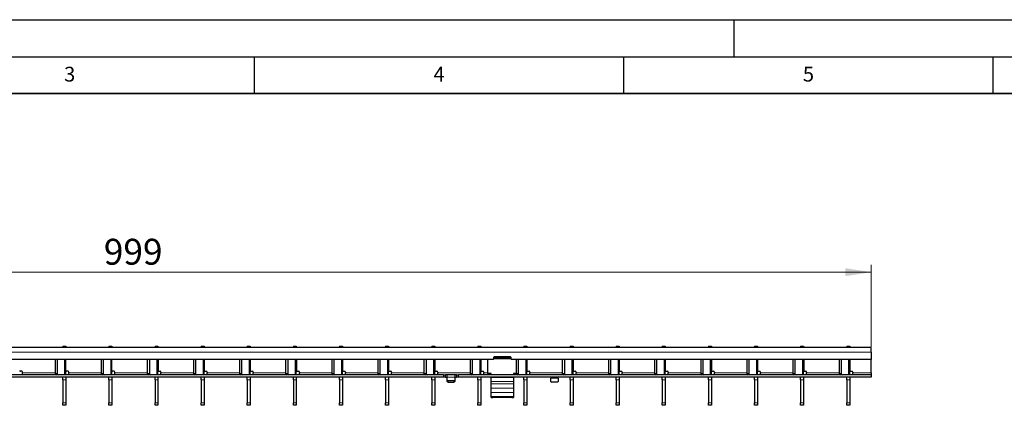
# Model space of a CAD drawing. Units: millimetres. Extents: x 0 to 420, y 0 to 297.
# Drawn here: x 133 to 267, y 245 to 297 of the extents above; entities that cross this region are included whole.
import ezdxf

# ---------------------------------------------------------------- set-up
doc = ezdxf.new("R2010")
doc.units = ezdxf.units.MM
doc.layers.add('LINIEN-DICK', color=7, linetype='Continuous', lineweight=35)
doc.layers.add('LINIEN-DÜNN', color=7, linetype='Continuous')
doc.layers.add('VORLAGE_TEXT', color=7, linetype='Continuous')
doc.styles.add('SLDTEXTSTYLE0', font='TXT', dxfattribs={"width": 0.605})
doc.dimstyles.new('SLDDIMSTYLE1', dxfattribs={"dimtxt": 3.5, "dimasz": 3.5, "dimexe": 0, "dimexo": 0.0625, "dimgap": 0.875, "dimtad": 1, "dimlfac": 5, "dimrnd": 1e-09, "dimzin": 12, "dimdsep": 46, "dimtxsty": 'SLDTEXTSTYLE0', "dimsah": 1, "dimcen": 0.09, "dimadec": 0, "dimazin": 3, "dimtfac": 1, "dimtdec": 3, "dimtofl": 0, "dimtmove": 0, "dimatfit": 3, "dimfxl": 1, "dimfrac": 2, "dimtolj": 1, "dimtzin": 12, "dimarcsym": 0})

# ---------------------------------------------------------------- blocks, each defined once
blk = doc.blocks.new('_D_1')
at = {"color": 7, "linetype": 'Continuous', "lineweight": 18}
for p, q in [((48.75, 252.76), (48.75, 263.86)), ((48.75, 262.86), (248.55, 262.86)), ((248.55, 252.76), (248.55, 263.86))]:
    blk.add_line(p, q, dxfattribs=at)
for points in [[(48.75, 262.86), (52.25, 262.32), (52.25, 263.39)], [(248.55, 262.86), (245.05, 263.39), (245.05, 262.32)]]:
    blk.add_solid(points, dxfattribs=at)
at = {"color": 7, "linetype": 'Continuous', "lineweight": 18, "insert": (144.64, 267.37), "char_height": 3.5, "attachment_point": 1, "style": 'SLDTEXTSTYLE0'}
blk.add_mtext('999', dxfattribs=at)

msp = doc.modelspace()

# ---------------------------------------------------------------- linework, layer by layer
at = {"color": 7, "linetype": 'Continuous', "lineweight": 25}
for p, q in [((248.5465, 252.6553), (48.7465, 252.6553)), ((139.0805, 252.8553), (139.4805, 252.8553)), ((139.0805, 252.8553), (139.0805, 252.6553)), ((139.4805, 252.8553), (139.4805, 252.6553)), ((145.3245, 252.8553), (145.7245, 252.8553)), ((145.3245, 252.8553), (145.3245, 252.6553)), ((145.7245, 252.8553), (145.7245, 252.6553)), ((151.5685, 252.8553), (151.9685, 252.8553)), ((151.5685, 252.8553), (151.5685, 252.6553)), ((151.9685, 252.8553), (151.9685, 252.6553)), ((157.8125, 252.8553), (158.2125, 252.8553)), ((157.8125, 252.8553), (157.8125, 252.6553)), ((158.2125, 252.8553), (158.2125, 252.6553)), ((164.0565, 252.8553), (164.4565, 252.8553)), ((164.0565, 252.8553), (164.0565, 252.6553)), ((164.4565, 252.8553), (164.4565, 252.6553)), ((170.3005, 252.8553), (170.7005, 252.8553)), ((170.3005, 252.8553), (170.3005, 252.6553)), ((170.7005, 252.8553), (170.7005, 252.6553)), ((176.5445, 252.8553), (176.9445, 252.8553)), ((176.5445, 252.8553), (176.5445, 252.6553)), ((176.9445, 252.8553), (176.9445, 252.6553)), ((182.7885, 252.8553), (183.1885, 252.8553)), ((182.7885, 252.8553), (182.7885, 252.6553)), ((183.1885, 252.8553), (183.1885, 252.6553)), ((189.0325, 252.8553), (189.4325, 252.8553)), ((189.0325, 252.8553), (189.0325, 252.6553)), ((189.4325, 252.8553), (189.4325, 252.6553)), ((195.2765, 252.8553), (195.6765, 252.8553)), ((195.2765, 252.8553), (195.2765, 252.6553)), ((195.6765, 252.8553), (195.6765, 252.6553)), ((201.5205, 252.8553), (201.9205, 252.8553)), ((201.5205, 252.8553), (201.5205, 252.6553)), ((201.9205, 252.8553), (201.9205, 252.6553)), ((207.7645, 252.8553), (208.1645, 252.8553)), ((207.7645, 252.8553), (207.7645, 252.6553)), ((208.1645, 252.8553), (208.1645, 252.6553)), ((214.0085, 252.8553), (214.4085, 252.8553)), ((214.0085, 252.8553), (214.0085, 252.6553)), ((214.4085, 252.8553), (214.4085, 252.6553)), ((220.2525, 252.8553), (220.6525, 252.8553)), ((220.2525, 252.8553), (220.2525, 252.6553)), ((220.6525, 252.8553), (220.6525, 252.6553)), ((226.4965, 252.8553), (226.8965, 252.8553)), ((226.4965, 252.8553), (226.4965, 252.6553)), ((226.8965, 252.8553), (226.8965, 252.6553)), ((232.7405, 252.8553), (233.1405, 252.8553)), ((232.7405, 252.8553), (232.7405, 252.6553)), ((233.1405, 252.8553), (233.1405, 252.6553)), ((238.9845, 252.8553), (239.3845, 252.8553)), ((238.9845, 252.8553), (238.9845, 252.6553)), ((239.3845, 252.8553), (239.3845, 252.6553)), ((245.2285, 252.8553), (245.6285, 252.8553)), ((245.2285, 252.8553), (245.2285, 252.6553)), ((245.6285, 252.8553), (245.6285, 252.6553)), ((248.5465, 252.0553), (248.5465, 252.6553)), ((248.5465, 252.0553), (248.5465, 251.0553)), ((197.3965, 251.0553), (99.8965, 251.0553)), ((138.0314, 251.0553), (138.0314, 249.1553)), ((138.3142, 251.0553), (138.3142, 249.1553)), ((139.4805, 248.9553), (139.4805, 251.0553)), ((139.4905, 249.5553), (139.4905, 251.0553)), ((144.2754, 251.0553), (144.2754, 249.1553)), ((144.5582, 251.0553), (144.5582, 249.1553)), ((145.7245, 248.9553), (145.7245, 251.0553)), ((145.7345, 249.5553), (145.7345, 251.0553)), ((150.5194, 251.0553), (150.5194, 249.1553)), ((150.8022, 251.0553), (150.8022, 249.1553)), ((151.9685, 248.9553), (151.9685, 251.0553)), ((151.9785, 251.0553), (151.9785, 249.5553)), ((156.7634, 251.0553), (156.7634, 249.1553)), ((157.0462, 251.0553), (157.0462, 249.1553)), ((158.2125, 248.9553), (158.2125, 251.0553)), ((158.2225, 251.0553), (158.2225, 249.5553)), ((163.0074, 251.0553), (163.0074, 249.1553)), ((163.2902, 251.0553), (163.2902, 249.1553)), ((164.4565, 248.9553), (164.4565, 251.0553)), ((164.4665, 251.0553), (164.4665, 249.5553)), ((169.2514, 251.0553), (169.2514, 249.1553)), ((169.5342, 251.0553), (169.5342, 249.1553)), ((170.7005, 248.9553), (170.7005, 251.0553)), ((170.7105, 251.0553), (170.7105, 249.5553)), ((175.4954, 251.0553), (175.4954, 249.1553)), ((175.7782, 251.0553), (175.7782, 249.1553)), ((176.9445, 248.9553), (176.9445, 251.0553)), ((176.9545, 251.0553), (176.9545, 249.5553)), ((181.7394, 251.0553), (181.7394, 249.1553)), ((182.0222, 251.0553), (182.0222, 249.1553)), ((183.1885, 248.9553), (183.1885, 251.0553)), ((183.1985, 251.0553), (183.1985, 249.5553)), ((187.9834, 251.0553), (187.9834, 249.1553)), ((188.2662, 251.0553), (188.2662, 249.1553)), ((189.4325, 248.9553), (189.4325, 251.0553)), ((189.4425, 251.0553), (189.4425, 249.5553)), ((194.2274, 251.0553), (194.2274, 249.1553)), ((194.5102, 251.0553), (194.5102, 249.1553)), ((195.6765, 248.9553), (195.6765, 251.0553)), ((195.6865, 251.0553), (195.6865, 249.5553)), ((196.5965, 251.0553), (196.5965, 249.1386)), ((197.3965, 251.2953), (197.3965, 251.0553)), ((197.5965, 251.1989), (197.3965, 251.1989)), ((199.6965, 251.3953), (197.4965, 251.3953)), ((197.5965, 251.3381), (197.5965, 251.3953)), ((197.5965, 251.1417), (197.5965, 251.3381)), ((199.5965, 251.3381), (197.5965, 251.3381)), ((199.5965, 251.1417), (197.5965, 251.1417)), ((199.5965, 251.3953), (199.5965, 251.3381)), ((199.5965, 251.1417), (199.5965, 251.3381)), ((199.7965, 251.1989), (199.5965, 251.1989)), ((199.7965, 251.0553), (199.7965, 251.2953)), ((248.5465, 251.0553), (199.7965, 251.0553)), ((200.4714, 251.0553), (200.4714, 249.1553)), ((200.7542, 251.0553), (200.7542, 249.1553)), ((201.9205, 248.9553), (201.9205, 251.0553)), ((201.9305, 251.0553), (201.9305, 249.5553)), ((206.7154, 251.0553), (206.7154, 249.1553)), ((206.9982, 251.0553), (206.9982, 249.1553)), ((208.1645, 248.9553), (208.1645, 251.0553)), ((208.1745, 251.0553), (208.1745, 249.5553)), ((212.9594, 251.0553), (212.9594, 249.1553)), ((213.2422, 251.0553), (213.2422, 249.1553)), ((214.4085, 248.9553), (214.4085, 251.0553)), ((214.4185, 251.0553), (214.4185, 249.5553)), ((219.2034, 251.0553), (219.2034, 249.1553)), ((219.4862, 251.0553), (219.4862, 249.1553)), ((220.6525, 248.9553), (220.6525, 251.0553)), ((220.6625, 251.0553), (220.6625, 249.5553)), ((225.4474, 251.0553), (225.4474, 249.1553)), ((225.7302, 251.0553), (225.7302, 249.1553)), ((226.8965, 248.9553), (226.8965, 251.0553)), ((226.9065, 251.0553), (226.9065, 249.5553)), ((231.6914, 251.0553), (231.6914, 249.1553)), ((231.9742, 251.0553), (231.9742, 249.1553)), ((233.1405, 248.9553), (233.1405, 251.0553)), ((233.1505, 251.0553), (233.1505, 249.5553)), ((237.9354, 251.0553), (237.9354, 249.1553)), ((238.2182, 251.0553), (238.2182, 249.1553)), ((239.3845, 248.9553), (239.3845, 251.0553)), ((239.3945, 251.0553), (239.3945, 249.5553)), ((244.1794, 251.0553), (244.1794, 249.1553)), ((244.4622, 251.0553), (244.4622, 249.1553)), ((245.6285, 248.9553), (245.6285, 251.0553)), ((245.6385, 251.0553), (245.6385, 249.5553)), ((248.5465, 249.2553), (248.5465, 251.0553)), ((133.5465, 249.4553), (133.3465, 249.4553)), ((133.6465, 249.2553), (133.6465, 249.3553)), ((139.7905, 249.4553), (139.5905, 249.4553)), ((139.8905, 249.2553), (139.8905, 249.3553)), ((146.0345, 249.4553), (145.8345, 249.4553)), ((146.1345, 249.2553), (146.1345, 249.3553)), ((152.0785, 249.4553), (152.2785, 249.4553)), ((152.3785, 249.3553), (152.3785, 249.2553)), ((158.3225, 249.4553), (158.5225, 249.4553)), ((158.6225, 249.3553), (158.6225, 249.2553)), ((164.5665, 249.4553), (164.7665, 249.4553)), ((164.8665, 249.3553), (164.8665, 249.2553)), ((170.8105, 249.4553), (171.0105, 249.4553)), ((171.1105, 249.3553), (171.1105, 249.2553)), ((177.0545, 249.4553), (177.2545, 249.4553)), ((177.3545, 249.3553), (177.3545, 249.2553)), ((183.2985, 249.4553), (183.4985, 249.4553)), ((183.5985, 249.3553), (183.5985, 249.2553)), ((189.5425, 249.4553), (189.7425, 249.4553)), ((189.8425, 249.3553), (189.8425, 249.2553)), ((195.7865, 249.4553), (195.9865, 249.4553)), ((196.0865, 249.3553), (196.0865, 249.2553)), ((202.0305, 249.4553), (202.2305, 249.4553)), ((202.3305, 249.3553), (202.3305, 249.2553)), ((208.2745, 249.4553), (208.4745, 249.4553)), ((208.5745, 249.3553), (208.5745, 249.2553)), ((214.5185, 249.4553), (214.7185, 249.4553)), ((214.8185, 249.3553), (214.8185, 249.2553)), ((220.7625, 249.4553), (220.9625, 249.4553)), ((221.0625, 249.3553), (221.0625, 249.2553)), ((227.0065, 249.4553), (227.2065, 249.4553)), ((227.3065, 249.3553), (227.3065, 249.2553)), ((233.2505, 249.4553), (233.4505, 249.4553)), ((233.5505, 249.3553), (233.5505, 249.2553)), ((239.4945, 249.4553), (239.6945, 249.4553)), ((239.7945, 249.3553), (239.7945, 249.2553)), ((245.7385, 249.4553), (245.9385, 249.4553)), ((246.0385, 249.3553), (246.0385, 249.2553)), ((190.6465, 248.9553), (92.6465, 248.9553)), ((190.6465, 248.6553), (92.6465, 248.6553)), ((133.6465, 248.9553), (133.6465, 249.2553)), ((139.0805, 248.3015), (139.0805, 248.6553)), ((139.0805, 248.3015), (139.0805, 245.209)), ((139.4805, 248.6553), (139.4805, 248.3015)), ((139.4805, 248.3015), (139.4805, 245.209)), ((139.8905, 248.9553), (139.8905, 249.2553)), ((145.3245, 248.3015), (145.3245, 248.6553)), ((145.3245, 248.3015), (145.3245, 245.209)), ((145.7245, 248.6553), (145.7245, 248.3015)), ((145.7245, 248.3015), (145.7245, 245.209)), ((146.1345, 248.9553), (146.1345, 249.2553)), ((151.5685, 248.3015), (151.5685, 248.6553)), ((151.5685, 248.3015), (151.5685, 245.209)), ((151.9685, 248.6553), (151.9685, 248.3015)), ((151.9685, 248.3015), (151.9685, 245.209)), ((152.3785, 248.9553), (152.3785, 249.2553)), ((157.4025, 248.6553), (157.4025, 248.6553)), ((157.8125, 248.3015), (157.8125, 248.6553)), ((157.8125, 248.3015), (157.8125, 245.209)), ((158.2125, 248.6553), (158.2125, 248.3015)), ((158.2125, 248.3015), (158.2125, 245.209)), ((158.6225, 248.9553), (158.6225, 249.2553)), ((158.6225, 248.6553), (158.6225, 248.6553)), ((163.6465, 248.6553), (163.6465, 248.6553)), ((164.0565, 248.3015), (164.0565, 248.6553)), ((164.0565, 248.3015), (164.0565, 245.209)), ((164.4565, 248.6553), (164.4565, 248.3015)), ((164.4565, 248.3015), (164.4565, 245.209)), ((164.8665, 248.9553), (164.8665, 249.2553)), ((164.8665, 248.6553), (164.8665, 248.6553)), ((169.8905, 248.6553), (169.8905, 248.6553)), ((170.3005, 248.3015), (170.3005, 248.6553)), ((170.3005, 248.3015), (170.3005, 245.209)), ((170.7005, 248.6553), (170.7005, 248.3015)), ((170.7005, 248.3015), (170.7005, 245.209)), ((171.1105, 248.9553), (171.1105, 249.2553)), ((171.1105, 248.6553), (171.1105, 248.6553)), ((176.1345, 248.6553), (176.1345, 248.6553)), ((176.5445, 248.3015), (176.5445, 248.6553)), ((176.5445, 248.3015), (176.5445, 245.209)), ((176.9445, 248.6553), (176.9445, 248.3015)), ((176.9445, 248.3015), (176.9445, 245.209)), ((177.3545, 248.9553), (177.3545, 249.2553)), ((177.3545, 248.6553), (177.3545, 248.6553)), ((182.3785, 248.6553), (182.3785, 248.6553)), ((182.7885, 248.3015), (182.7885, 248.6553)), ((182.7885, 248.3015), (182.7885, 245.209)), ((183.1885, 248.6553), (183.1885, 248.3015)), ((183.1885, 248.3015), (183.1885, 245.209)), ((183.5985, 248.9553), (183.5985, 249.2553)), ((183.5985, 248.6553), (183.5985, 248.6553)), ((188.6225, 248.6553), (188.6225, 248.6553)), ((189.0325, 248.3015), (189.0325, 248.6553)), ((189.0325, 248.3015), (189.0325, 245.209)), ((189.4325, 248.6553), (189.4325, 248.3015)), ((189.4325, 248.3015), (189.4325, 245.209)), ((189.8425, 248.9553), (189.8425, 249.2553)), ((189.8425, 248.6553), (189.8425, 248.6553)), ((190.6465, 248.9553), (190.8465, 248.9553)), ((190.8465, 248.6553), (190.6465, 248.6553)), ((190.8465, 248.9553), (190.8465, 248.6553)), ((190.8465, 248.9553), (190.8865, 248.9553)), ((190.8865, 248.6553), (190.8465, 248.6553)), ((191.1065, 248.9553), (190.8865, 248.9553)), ((190.8865, 248.6553), (191.1065, 248.6553)), ((192.1865, 248.9553), (191.1065, 248.9553)), ((191.1465, 248.6553), (191.1465, 248.9539)), ((191.1465, 248.2406), (191.1465, 248.6553)), ((191.1465, 248.0906), (191.1465, 248.2406)), ((192.0465, 248.154), (191.2465, 248.154)), ((191.2465, 248.004), (192.0465, 248.004)), ((192.1465, 248.9539), (192.1465, 248.6553)), ((192.1465, 248.6553), (192.1465, 248.2406)), ((192.1465, 248.2406), (192.1465, 248.0906)), ((192.4065, 248.9553), (192.1865, 248.9553)), ((192.1865, 248.6553), (192.4065, 248.6553)), ((192.4065, 248.9553), (192.4465, 248.9553)), ((192.4465, 248.6553), (192.4065, 248.6553)), ((192.4465, 248.6553), (192.4465, 248.9553)), ((192.4465, 248.9553), (192.6465, 248.9553)), ((192.6465, 248.6553), (192.4465, 248.6553)), ((248.5465, 248.9553), (192.6465, 248.9553)), ((248.5465, 248.6553), (192.6465, 248.6553)), ((194.8665, 248.6553), (194.8665, 248.6553)), ((195.2765, 248.3015), (195.2765, 248.6553)), ((195.2765, 248.3015), (195.2765, 245.209)), ((195.6765, 248.6553), (195.6765, 248.3015)), ((195.6765, 248.3015), (195.6765, 245.209)), ((196.0865, 248.9553), (196.0865, 249.2553)), ((196.0865, 248.6553), (196.0865, 248.6553)), ((197.0965, 249.1386), (196.5965, 249.1386)), ((196.5965, 249.1386), (196.5965, 249.1386)), ((197.0965, 249.1386), (196.8965, 249.1386)), ((196.8965, 249.1386), (196.8965, 248.9601)), ((197.0965, 248.9553), (197.0965, 249.1386)), ((197.0965, 248.6006), (197.0965, 248.6553)), ((197.0965, 248.0916), (197.0965, 248.6006)), ((197.0965, 247.7639), (197.0965, 248.0916)), ((200.4719, 249.1386), (200.0965, 249.1386)), ((200.0965, 249.1386), (200.0965, 248.9553)), ((200.2965, 249.1386), (200.0965, 249.1386)), ((200.0965, 248.6553), (200.0965, 248.6006)), ((200.0965, 248.6006), (200.0965, 248.0916)), ((200.0965, 248.0916), (200.0965, 247.7639)), ((200.2965, 248.9601), (200.2965, 249.1386)), ((201.1105, 248.6553), (201.1105, 248.6553)), ((201.5205, 248.3015), (201.5205, 248.6553)), ((201.5205, 248.3015), (201.5205, 245.209)), ((201.9205, 248.6553), (201.9205, 248.3015)), ((201.9205, 248.3015), (201.9205, 245.209)), ((202.3305, 248.9553), (202.3305, 249.2553)), ((202.3305, 248.6553), (202.3305, 248.6553)), ((205.1465, 248.6526), (205.1465, 248.5053)), ((205.1465, 248.0906), (205.1465, 248.5053)), ((206.0465, 248.004), (205.2465, 248.004)), ((206.1465, 248.5053), (206.1465, 248.6526)), ((206.1465, 248.5053), (206.1465, 248.0906)), ((207.3545, 248.6553), (207.3545, 248.6553)), ((207.7645, 248.3015), (207.7645, 248.6553)), ((207.7645, 248.3015), (207.7645, 245.209)), ((208.1645, 248.6553), (208.1645, 248.3015)), ((208.1645, 248.3015), (208.1645, 245.209)), ((208.5745, 248.9553), (208.5745, 249.2553)), ((208.5745, 248.6553), (208.5745, 248.6553)), ((213.5985, 248.6553), (213.5985, 248.6553)), ((214.0085, 248.3015), (214.0085, 248.6553)), ((214.0085, 248.3015), (214.0085, 245.209)), ((214.4085, 248.6553), (214.4085, 248.3015)), ((214.4085, 248.3015), (214.4085, 245.209)), ((214.8185, 248.9553), (214.8185, 249.2553)), ((214.8185, 248.6553), (214.8185, 248.6553)), ((219.8425, 248.6553), (219.8425, 248.6553)), ((220.2525, 248.3015), (220.2525, 248.6553)), ((220.2525, 248.3015), (220.2525, 245.209)), ((220.6525, 248.6553), (220.6525, 248.3015)), ((220.6525, 248.3015), (220.6525, 245.209)), ((221.0625, 248.9553), (221.0625, 249.2553)), ((221.0625, 248.6553), (221.0625, 248.6553)), ((226.0865, 248.6553), (226.0865, 248.6553)), ((226.4965, 248.3015), (226.4965, 248.6553)), ((226.4965, 248.3015), (226.4965, 245.209)), ((226.8965, 248.6553), (226.8965, 248.3015)), ((226.8965, 248.3015), (226.8965, 245.209)), ((227.3065, 248.9553), (227.3065, 249.2553)), ((227.3065, 248.6553), (227.3065, 248.6553)), ((232.3305, 248.6553), (232.3305, 248.6553)), ((232.7405, 248.3015), (232.7405, 248.6553)), ((232.7405, 248.3015), (232.7405, 245.209)), ((233.1405, 248.6553), (233.1405, 248.3015)), ((233.1405, 248.3015), (233.1405, 245.209)), ((233.5505, 248.9553), (233.5505, 249.2553)), ((233.5505, 248.6553), (233.5505, 248.6553)), ((238.5745, 248.6553), (238.5745, 248.6553)), ((238.9845, 248.3015), (238.9845, 248.6553)), ((238.9845, 248.3015), (238.9845, 245.209)), ((239.3845, 248.6553), (239.3845, 248.3015)), ((239.3845, 248.3015), (239.3845, 245.209)), ((239.7945, 248.9553), (239.7945, 249.2553)), ((239.7945, 248.6553), (239.7945, 248.6553)), ((244.8185, 248.6553), (244.8185, 248.6553)), ((245.2285, 248.3015), (245.2285, 248.6553)), ((245.2285, 248.3015), (245.2285, 245.209)), ((245.6285, 248.6553), (245.6285, 248.3015)), ((245.6285, 248.3015), (245.6285, 245.209)), ((246.0385, 248.9553), (246.0385, 249.2553)), ((246.0385, 248.6553), (246.0385, 248.6553)), ((248.5465, 249.2553), (248.5465, 248.9553)), ((248.5465, 248.9553), (248.5465, 248.6553)), ((197.0965, 247.1526), (197.0965, 247.7639)), ((197.0965, 246.5678), (197.0965, 247.1526)), ((200.0965, 247.7639), (200.0965, 247.1526)), ((200.0965, 247.1526), (200.0965, 246.5678)), ((197.0965, 246.0514), (197.0965, 246.5678)), ((197.0965, 245.9085), (197.0965, 246.0514)), ((197.0965, 245.9084), (197.0965, 245.9085)), ((197.0965, 245.9084), (197.2965, 245.9083)), ((199.8965, 245.9083), (197.2965, 245.9083)), ((200.0965, 246.5678), (200.0965, 246.0514)), ((200.0965, 246.0514), (200.0965, 245.9085)), ((200.0965, 245.9085), (200.0965, 245.9084)), ((139.0805, 244.8553), (139.0805, 245.209)), ((139.4805, 244.8553), (139.0805, 244.8553)), ((139.4805, 245.209), (139.4805, 244.8553)), ((145.3245, 244.8553), (145.3245, 245.209)), ((145.7245, 244.8553), (145.3245, 244.8553)), ((145.7245, 245.209), (145.7245, 244.8553)), ((151.5685, 244.8553), (151.5685, 245.209)), ((151.9685, 244.8553), (151.5685, 244.8553)), ((151.9685, 245.209), (151.9685, 244.8553)), ((157.8125, 244.8553), (157.8125, 245.209)), ((158.2125, 244.8553), (157.8125, 244.8553)), ((158.2125, 245.209), (158.2125, 244.8553)), ((164.0565, 244.8553), (164.0565, 245.209)), ((164.4565, 244.8553), (164.0565, 244.8553)), ((164.4565, 245.209), (164.4565, 244.8553)), ((170.3005, 244.8553), (170.3005, 245.209)), ((170.7005, 244.8553), (170.3005, 244.8553)), ((170.7005, 245.209), (170.7005, 244.8553)), ((176.5445, 244.8553), (176.5445, 245.209)), ((176.9445, 244.8553), (176.5445, 244.8553)), ((176.9445, 245.209), (176.9445, 244.8553)), ((182.7885, 244.8553), (182.7885, 245.209)), ((183.1885, 244.8553), (182.7885, 244.8553)), ((183.1885, 245.209), (183.1885, 244.8553)), ((189.0325, 244.8553), (189.0325, 245.209)), ((189.4325, 244.8553), (189.0325, 244.8553)), ((189.4325, 245.209), (189.4325, 244.8553)), ((195.2765, 244.8553), (195.2765, 245.209)), ((195.6765, 244.8553), (195.2765, 244.8553)), ((195.6765, 245.209), (195.6765, 244.8553)), ((201.5205, 244.8553), (201.5205, 245.209)), ((201.9205, 244.8553), (201.5205, 244.8553)), ((201.9205, 245.209), (201.9205, 244.8553)), ((207.7645, 244.8553), (207.7645, 245.209)), ((208.1645, 244.8553), (207.7645, 244.8553)), ((208.1645, 245.209), (208.1645, 244.8553)), ((214.0085, 244.8553), (214.0085, 245.209)), ((214.4085, 244.8553), (214.0085, 244.8553)), ((214.4085, 245.209), (214.4085, 244.8553)), ((220.2525, 244.8553), (220.2525, 245.209)), ((220.6525, 244.8553), (220.2525, 244.8553)), ((220.6525, 245.209), (220.6525, 244.8553)), ((226.4965, 244.8553), (226.4965, 245.209)), ((226.8965, 244.8553), (226.4965, 244.8553)), ((226.8965, 245.209), (226.8965, 244.8553)), ((232.7405, 244.8553), (232.7405, 245.209)), ((233.1405, 244.8553), (232.7405, 244.8553)), ((233.1405, 245.209), (233.1405, 244.8553)), ((238.9845, 244.8553), (238.9845, 245.209)), ((239.3845, 244.8553), (238.9845, 244.8553)), ((239.3845, 245.209), (239.3845, 244.8553)), ((245.2285, 244.8553), (245.2285, 245.209)), ((245.6285, 244.8553), (245.2285, 244.8553)), ((245.6285, 245.209), (245.6285, 244.8553))]:
    msp.add_line(p, q, dxfattribs=at)
at = {"color": 8, "linetype": 'Continuous', "lineweight": 18}
for p, q in [((248.5465, 252.0553), (48.7465, 252.0553)), ((139.334, 248.9553), (139.334, 251.0553)), ((145.578, 248.9553), (145.578, 251.0553)), ((151.822, 248.9553), (151.822, 251.0553)), ((158.066, 248.9553), (158.066, 251.0553)), ((164.31, 248.9553), (164.31, 251.0553)), ((170.554, 248.9553), (170.554, 251.0553)), ((176.798, 248.9553), (176.798, 251.0553)), ((183.042, 248.9553), (183.042, 251.0553)), ((189.286, 248.9553), (189.286, 251.0553)), ((195.53, 248.9553), (195.53, 251.0553)), ((201.774, 248.9553), (201.774, 251.0553)), ((208.018, 248.9553), (208.018, 251.0553)), ((214.262, 248.9553), (214.262, 251.0553)), ((220.506, 248.9553), (220.506, 251.0553)), ((226.75, 248.9553), (226.75, 251.0553)), ((232.994, 248.9553), (232.994, 251.0553)), ((239.238, 248.9553), (239.238, 251.0553)), ((245.482, 248.9553), (245.482, 251.0553)), ((133.6465, 249.2553), (138.0314, 249.2553)), ((138.0314, 249.1553), (138.3142, 249.1553)), ((139.4805, 248.3015), (139.0805, 248.3015)), ((139.8905, 249.2553), (144.2754, 249.2553)), ((144.2754, 249.1553), (144.5582, 249.1553)), ((145.7245, 248.3015), (145.3245, 248.3015)), ((150.5194, 249.2553), (146.1345, 249.2553)), ((150.5194, 249.1553), (150.8022, 249.1553)), ((151.9685, 248.3015), (151.5685, 248.3015)), ((156.7634, 249.2553), (152.3785, 249.2553)), ((156.7634, 249.1553), (157.0462, 249.1553)), ((158.2125, 248.3015), (157.8125, 248.3015)), ((163.0074, 249.2553), (158.6225, 249.2553)), ((163.0074, 249.1553), (163.2902, 249.1553)), ((164.4565, 248.3015), (164.0565, 248.3015)), ((169.2514, 249.2553), (164.8665, 249.2553)), ((169.2514, 249.1553), (169.5342, 249.1553)), ((170.7005, 248.3015), (170.3005, 248.3015)), ((175.4954, 249.2553), (171.1105, 249.2553)), ((175.4954, 249.1553), (175.7782, 249.1553)), ((176.9445, 248.3015), (176.5445, 248.3015)), ((181.7394, 249.2553), (177.3545, 249.2553)), ((181.7394, 249.1553), (182.0222, 249.1553)), ((183.1885, 248.3015), (182.7885, 248.3015)), ((187.9834, 249.2553), (183.5985, 249.2553)), ((187.9834, 249.1553), (188.2662, 249.1553)), ((189.4325, 248.3015), (189.0325, 248.3015)), ((194.2274, 249.2553), (189.8425, 249.2553)), ((190.6465, 248.6553), (190.6465, 248.9553)), ((190.8865, 248.9553), (190.8865, 248.6553)), ((191.1065, 248.6553), (191.1065, 248.9553)), ((192.1465, 248.6553), (191.1465, 248.6553)), ((191.2465, 248.154), (191.2465, 248.004)), ((192.0465, 248.004), (192.0465, 248.154)), ((192.1865, 248.9553), (192.1865, 248.6553)), ((192.4065, 248.6553), (192.4065, 248.9553)), ((192.6465, 248.9553), (192.6465, 248.6553)), ((194.2274, 249.1553), (194.5102, 249.1553)), ((195.6765, 248.3015), (195.2765, 248.3015)), ((196.5965, 249.2553), (196.0865, 249.2553)), ((200.0965, 248.6006), (197.0965, 248.6006)), ((200.0965, 248.0916), (197.0965, 248.0916)), ((200.4714, 249.1553), (200.7542, 249.1553)), ((201.9205, 248.3015), (201.5205, 248.3015)), ((206.7154, 249.2553), (202.3305, 249.2553)), ((205.1465, 248.5053), (206.1465, 248.5053)), ((206.7154, 249.1553), (206.9982, 249.1553)), ((208.1645, 248.3015), (207.7645, 248.3015)), ((212.9594, 249.2553), (208.5745, 249.2553)), ((212.9594, 249.1553), (213.2422, 249.1553)), ((214.4085, 248.3015), (214.0085, 248.3015)), ((219.2034, 249.2553), (214.8185, 249.2553)), ((219.2034, 249.1553), (219.4862, 249.1553)), ((220.6525, 248.3015), (220.2525, 248.3015)), ((225.4474, 249.2553), (221.0625, 249.2553)), ((225.4474, 249.1553), (225.7302, 249.1553)), ((226.8965, 248.3015), (226.4965, 248.3015)), ((231.6914, 249.2553), (227.3065, 249.2553)), ((231.6914, 249.1553), (231.9742, 249.1553)), ((233.1405, 248.3015), (232.7405, 248.3015)), ((237.9354, 249.2553), (233.5505, 249.2553)), ((237.9354, 249.1553), (238.2182, 249.1553)), ((239.3845, 248.3015), (238.9845, 248.3015)), ((244.1794, 249.2553), (239.7945, 249.2553)), ((244.1794, 249.1553), (244.4622, 249.1553)), ((245.6285, 248.3015), (245.2285, 248.3015)), ((248.5465, 249.2553), (246.0385, 249.2553)), ((200.0965, 247.7639), (197.0965, 247.7639)), ((200.0965, 247.1526), (197.0965, 247.1526)), ((200.0965, 246.5678), (197.0965, 246.5678)), ((200.0965, 246.0514), (197.0965, 246.0514)), ((200.0965, 245.9085), (197.0965, 245.9085)), ((139.0805, 245.209), (139.4805, 245.209)), ((145.3245, 245.209), (145.7245, 245.209)), ((151.5685, 245.209), (151.9685, 245.209)), ((157.8125, 245.209), (158.2125, 245.209)), ((164.0565, 245.209), (164.4565, 245.209)), ((170.3005, 245.209), (170.7005, 245.209)), ((176.5445, 245.209), (176.9445, 245.209)), ((182.7885, 245.209), (183.1885, 245.209)), ((189.0325, 245.209), (189.4325, 245.209)), ((195.2765, 245.209), (195.6765, 245.209)), ((201.5205, 245.209), (201.9205, 245.209)), ((207.7645, 245.209), (208.1645, 245.209)), ((214.0085, 245.209), (214.4085, 245.209)), ((220.2525, 245.209), (220.6525, 245.209)), ((226.4965, 245.209), (226.8965, 245.209)), ((232.7405, 245.209), (233.1405, 245.209)), ((238.9845, 245.209), (239.3845, 245.209)), ((245.2285, 245.209), (245.6285, 245.209))]:
    msp.add_line(p, q, dxfattribs=at)
at = {"color": 7, "linetype": 'Continuous', "lineweight": 25, "flags": 128}
msp.add_lwpolyline([(199.8965, 245.9083), (199.9355, 245.9083), (199.973, 245.9083), (200.0076, 245.9084), (200.0379, 245.9084), (200.0628, 245.9084), (200.0813, 245.9084), (200.0926, 245.9084), (200.0965, 245.9084)], dxfattribs=at)
at = {"color": 7, "linetype": 'Continuous', "lineweight": 25}
for centre, radius, start, end in [((197.4965, 251.2953), 0.1, 90, 180), ((199.6965, 251.2953), 0.1, 0, 90), ((133.3465, 249.5553), 0.1, 180, 270), ((133.5465, 249.3553), 0.1, 0, 90), ((139.5905, 249.5553), 0.1, 180, 270), ((139.7905, 249.3553), 0.1, 0, 90), ((145.8345, 249.5553), 0.1, 180, 270), ((146.0345, 249.3553), 0.1, 0, 90), ((152.0785, 249.5553), 0.1, 180, 270), ((152.2785, 249.3553), 0.1, 0, 90), ((158.3225, 249.5553), 0.1, 180, 270), ((158.5225, 249.3553), 0.1, 0, 90), ((164.5665, 249.5553), 0.1, 180, 270), ((164.7665, 249.3553), 0.1, 0, 90), ((170.8105, 249.5553), 0.1, 180, 270), ((171.0105, 249.3553), 0.1, 0, 90), ((177.0545, 249.5553), 0.1, 180, 270), ((177.2545, 249.3553), 0.1, 0, 90), ((183.2985, 249.5553), 0.1, 180, 270), ((183.4985, 249.3553), 0.1, 0, 90), ((189.5425, 249.5553), 0.1, 180, 270), ((189.7425, 249.3553), 0.1, 0, 90), ((195.7865, 249.5553), 0.1, 180, 270), ((195.9865, 249.3553), 0.1, 0, 90), ((202.0305, 249.5553), 0.1, 180, 270), ((202.2305, 249.3553), 0.1, 0, 90), ((208.2745, 249.5553), 0.1, 180, 270), ((208.4745, 249.3553), 0.1, 0, 90), ((214.5185, 249.5553), 0.1, 180, 270), ((214.7185, 249.3553), 0.1, 0, 90), ((220.7625, 249.5553), 0.1, 180, 270), ((220.9625, 249.3553), 0.1, 0, 90), ((227.0065, 249.5553), 0.1, 180, 270), ((227.2065, 249.3553), 0.1, 0, 90), ((233.2505, 249.5553), 0.1, 180, 270), ((233.4505, 249.3553), 0.1, 0, 90), ((239.4945, 249.5553), 0.1, 180, 270), ((239.6945, 249.3553), 0.1, 0, 90), ((245.7385, 249.5553), 0.1, 180, 270), ((245.9385, 249.3553), 0.1, 0, 90), ((138.2082, 249.1303), 0.1785, 171.950533, 258.578246), ((138.491, 249.1303), 0.1785, 171.950533, 258.578246), ((144.4522, 249.1303), 0.1785, 171.950533, 258.578246), ((144.735, 249.1303), 0.1785, 171.950533, 258.578246), ((150.6962, 249.1303), 0.1785, 171.950533, 258.578246), ((150.979, 249.1303), 0.1785, 171.950533, 258.578246), ((156.9402, 249.1303), 0.1785, 171.950533, 258.578246), ((157.223, 249.1303), 0.1785, 171.950533, 258.578246), ((163.1842, 249.1303), 0.1785, 171.950533, 258.578246), ((163.467, 249.1303), 0.1785, 171.950533, 258.578246), ((169.4282, 249.1303), 0.1785, 171.950533, 258.578246), ((169.711, 249.1303), 0.1785, 171.950533, 258.578246), ((175.6722, 249.1303), 0.1785, 171.950533, 258.578246), ((175.955, 249.1303), 0.1785, 171.950533, 258.578246), ((181.9162, 249.1303), 0.1785, 171.950533, 258.578246), ((182.199, 249.1303), 0.1785, 171.950533, 258.578246), ((188.1602, 249.1303), 0.1785, 171.950533, 258.578246), ((188.443, 249.1303), 0.1785, 171.950533, 258.578246), ((191.2402, 248.2479), 0.094, 184.40195, 273.811261), ((191.2402, 248.0979), 0.094, 184.40195, 273.811261), ((192.0527, 248.2479), 0.094, 266.188739, 355.59805), ((192.0527, 248.0979), 0.094, 266.188739, 355.59805), ((194.4042, 249.1303), 0.1785, 171.950533, 258.578246), ((194.687, 249.1303), 0.1785, 171.950533, 258.578246), ((200.6482, 249.1303), 0.1785, 171.950533, 258.578246), ((200.931, 249.1303), 0.1785, 171.950533, 258.578246), ((205.2402, 248.0979), 0.094, 184.40195, 273.811261), ((206.0527, 248.0979), 0.094, 266.188739, 355.59805), ((206.8922, 249.1303), 0.1785, 171.950533, 258.578246), ((207.175, 249.1303), 0.1785, 171.950533, 258.578246), ((213.1362, 249.1303), 0.1785, 171.950533, 258.578246), ((213.419, 249.1303), 0.1785, 171.950533, 258.578246), ((219.3802, 249.1303), 0.1785, 171.950533, 258.578246), ((219.663, 249.1303), 0.1785, 171.950533, 258.578246), ((225.6242, 249.1303), 0.1785, 171.950533, 258.578246), ((225.907, 249.1303), 0.1785, 171.950533, 258.578246), ((231.8682, 249.1303), 0.1785, 171.950533, 258.578246), ((232.151, 249.1303), 0.1785, 171.950533, 258.578246), ((238.1122, 249.1303), 0.1785, 171.950533, 258.578246), ((238.395, 249.1303), 0.1785, 171.950533, 258.578246), ((244.3562, 249.1303), 0.1785, 171.950533, 258.578246), ((244.639, 249.1303), 0.1785, 171.950533, 258.578246)]:
    msp.add_arc(centre, radius, start, end, dxfattribs=at)
for points, knots in [([(191.1065, 248.9553), (191.111, 248.9553), (191.12, 248.9553), (191.132, 248.9552), (191.141, 248.955), (191.1458, 248.9546), (191.1463, 248.9541), (191.1465, 248.9539)], [0, 0, 0, 0, 0.21459012, 0.429181286, 0.643729697, 0.85811193, 1, 1, 1, 1]), ([(191.1465, 248.6526), (191.146, 248.6531), (191.1452, 248.6542), (191.1383, 248.655), (191.1283, 248.6552), (191.117, 248.6553), (191.1095, 248.6553), (191.1065, 248.6553)], [0, 0, 0, 0, 0.21415654, 0.42836761, 0.64159144, 0.85524572, 1, 1, 1, 1]), ([(192.1465, 248.9539), (192.1469, 248.9542), (192.1478, 248.9547), (192.1547, 248.9551), (192.1648, 248.9553), (192.1761, 248.9553), (192.1835, 248.9553), (192.1865, 248.9553)], [0, 0, 0, 0, 0.21455975, 0.42913321, 0.64345823, 0.85789372, 1, 1, 1, 1]), ([(192.1865, 248.6553), (192.182, 248.6553), (192.173, 248.6553), (192.161, 248.6552), (192.152, 248.6548), (192.1472, 248.6539), (192.1467, 248.653), (192.1465, 248.6526)], [0, 0, 0, 0, 0.21427709, 0.42855835, 0.64266904, 0.85611899, 1, 1, 1, 1]), ([(205.1065, 248.6553), (205.111, 248.6553), (205.12, 248.6553), (205.1319, 248.6552), (205.141, 248.6548), (205.1458, 248.6539), (205.1463, 248.653), (205.1465, 248.6526)], [0, 0, 0, 0, 0.21427709, 0.42855835, 0.64266904, 0.85611899, 1, 1, 1, 1]), ([(206.1465, 248.6526), (206.1469, 248.6531), (206.1478, 248.6542), (206.1546, 248.655), (206.1647, 248.6552), (206.176, 248.6553), (206.1834, 248.6553), (206.1865, 248.6553)], [0, 0, 0, 0, 0.21415654, 0.42836761, 0.64159144, 0.85524572, 1, 1, 1, 1])]:
    msp.add_open_spline(points, degree=3, knots=knots, dxfattribs=at)
at = {"layer": 'LINIEN-DICK'}
msp.add_line((410, 287), (20, 287), dxfattribs=at)
at = {"layer": 'LINIEN-DÜNN'}
for p, q in [((0, 297), (420, 297)), ((230, 292), (230, 297)), ((15, 292), (415, 292)), ((165, 292), (165, 287)), ((215, 292), (215, 287)), ((265, 292), (265, 287))]:
    msp.add_line(p, q, dxfattribs=at)

# ---------------------------------------------------------------- texts
at = {"layer": 'VORLAGE_TEXT', "char_height": 2, "attachment_point": 2, "style": 'SLDTEXTSTYLE0'}
for s, insert in [('3', (140.0166, 290.6379)), ('4', (190.03, 290.6343)), ('5', (240.0418, 290.6369))]:
    msp.add_mtext(s, dxfattribs=dict(at, insert=insert))

# ---------------------------------------------------------------- dimensions: what is measured, and where the dimension line sits
at = {"color": 7, "linetype": 'Continuous', "lineweight": 18}
dim = msp.add_linear_dim(base=(248.5465, 262.8553), p1=(48.7465, 252.6553), p2=(248.5465, 252.6553), dimstyle='SLDDIMSTYLE1', dxfattribs=at)
dim.commit()
dim.dimension.update_dxf_attribs({"geometry": '_D_1', "text_midpoint": (148.6465, 262.8553), "dimtype": 160})

doc.saveas('drawing.dxf')
